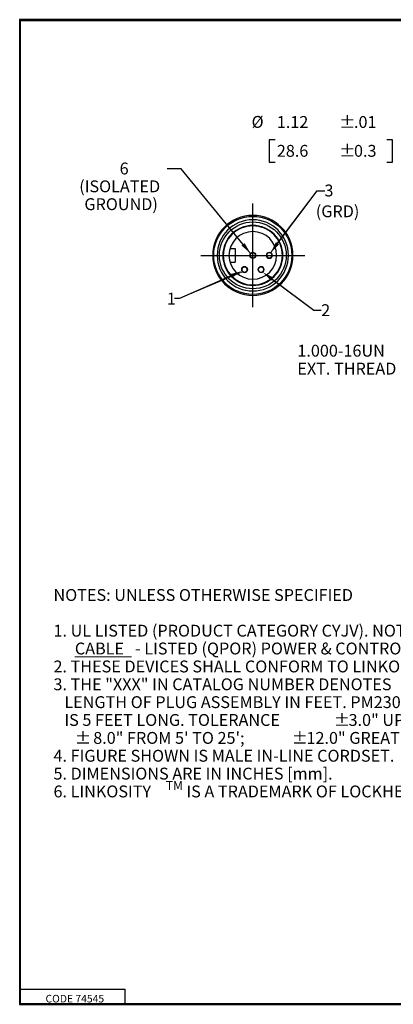
# Model space of a CAD drawing. Extents: x 0.3 to 16.7, y 0.3 to 10.7.
# Drawn here: x 0.3 to 4.2, y 0.3 to 10.7 of the extents above; entities that cross this region are included whole.
import ezdxf

# ---------------------------------------------------------------- set-up
doc = ezdxf.new("R2010")
doc.units = 0
doc.header["$MEASUREMENT"] = 0
doc.linetypes.add('CENTER', pattern=[2, 1.25, -0.25, 0.25, -0.25])
for name, color, linetype in [('border', 240, 'Continuous'), ('dim&text', 2, 'Continuous'), ('geom', 31, 'Continuous')]:
    doc.layers.add(name, color=color, linetype=linetype)
doc.styles.add('blockfont', font='simplex.shx', dxfattribs={"bigfont": 'bigfont'})

msp = doc.modelspace()

# ---------------------------------------------------------------- linework, layer by layer
at = {"layer": 'border', "color": 7, "linetype": 'Continuous'}
for p, q in [((16.688, 10.688), (0.312, 10.688)), ((0.312, 10.688), (0.312, 0.312)), ((0.322, 10.678), (16.677, 10.678)), ((0.322, 0.322), (0.322, 10.678)), ((0.322, 0.472), (1.423, 0.472)), ((1.423, 0.322), (1.423, 0.472)), ((0.312, 0.322), (16.688, 0.322)), ((0.312, 0.312), (16.688, 0.312)), ((0.322, 0.322), (16.688, 0.322))]:
    msp.add_line(p, q, dxfattribs=at)
at = {"layer": 'border', "linetype": 'Continuous', "lineweight": 0}
msp.add_line((0.893, 3.974), (1.488, 3.974), dxfattribs=at)
at = {"layer": 'dim&text', "color": 7, "linetype": 'Continuous'}
for p, q in [((2.939, 9.421), (2.939, 9.187)), ((3.002, 9.421), (2.939, 9.421)), ((4.238, 9.421), (4.176, 9.421)), ((4.238, 9.187), (4.238, 9.421)), ((2.939, 9.187), (3.002, 9.187)), ((4.176, 9.187), (4.238, 9.187)), ((2.011, 9.117), (1.863, 9.117)), ((2.663, 8.32), (2.011, 9.117))]:
    msp.add_line(p, q, dxfattribs=at)
at = {"layer": 'dim&text', "color": 7, "linetype": 'Continuous', "lineweight": 0}
for p, q in [((3.002, 9.421), (2.939, 9.421)), ((2.939, 9.421), (2.939, 9.187)), ((4.176, 9.421), (4.238, 9.421)), ((4.238, 9.421), (4.238, 9.187)), ((2.939, 9.187), (3.002, 9.187)), ((4.238, 9.187), (4.176, 9.187)), ((1.863, 9.117), (2.011, 9.117)), ((1.863, 9.117), (2.011, 9.117)), ((2.011, 9.117), (2.665, 8.318)), ((2.011, 9.117), (2.743, 8.224)), ((2.952, 8.231), (3.443, 8.885)), ((3.443, 8.885), (3.524, 8.885)), ((2.649, 8.027), (1.994, 7.748)), ((3.41, 7.625), (2.99, 7.938)), ((1.994, 7.748), (1.941, 7.748)), ((3.486, 7.625), (3.41, 7.625))]:
    msp.add_line(p, q, dxfattribs=at)
at = {"layer": 'dim&text', "color": 7, "linetype": 'Continuous'}
for points in [[(3.027, 8.331), (3.443, 8.885), (3.524, 8.885)], [(2.538, 7.988), (1.994, 7.748), (1.941, 7.748)], [(2.97, 7.953), (3.41, 7.625), (3.486, 7.625)]]:
    msp.add_lwpolyline(points, dxfattribs=at)
for points in [[(2.68, 8.333), (2.743, 8.224), (2.647, 8.307)], [(3.043, 8.319), (2.952, 8.231), (3.01, 8.344)], [(2.53, 8.007), (2.652, 8.039), (2.547, 7.969)], [(2.958, 7.936), (2.87, 8.028), (2.983, 7.97)]]:
    msp.add_solid(points, dxfattribs=at)
at = {"layer": 'geom', "color": 7, "linetype": 'CENTER'}
for p, q in [((2.766, 7.657), (2.766, 8.751)), ((2.219, 8.204), (3.313, 8.204))]:
    msp.add_line(p, q, dxfattribs=at)
at = {"layer": 'geom', "color": 7, "linetype": 'Continuous'}
for p, q in [((2.525, 8.275), (2.579, 8.275)), ((2.579, 8.275), (2.579, 8.133)), ((2.525, 8.133), (2.579, 8.133))]:
    msp.add_line(p, q, dxfattribs=at)
at = {"layer": 'geom', "color": 7, "linetype": 'Continuous', "extrusion": (0, 0, -1)}
for centre, radius in [((-2.766, 8.204), 0.422), ((-2.766, 8.204), 0.375), ((-2.766, 8.204), 0.316), ((-2.766, 8.204), 0.312), ((-2.766, 8.204), 0.251), ((-2.766, 8.204), 0.0291), ((-2.94, 8.204), 0.0307), ((-2.94, 8.204), 0.0291), ((-2.679, 8.054), 0.0307), ((-2.679, 8.054), 0.0291), ((-2.853, 8.054), 0.0307), ((-2.853, 8.054), 0.0291)]:
    msp.add_circle(centre, radius, dxfattribs=at)
at = {"layer": 'geom', "color": 7, "linetype": 'Continuous'}
for centre, radius in [((2.766, 8.204), 0.411), ((2.766, 8.204), 0.352), ((2.766, 8.204), 0.0307), ((2.766, 8.204), 0.0296), ((2.94, 8.204), 0.0296), ((2.679, 8.054), 0.0296), ((2.853, 8.054), 0.0296)]:
    msp.add_circle(centre, radius, dxfattribs=at)

# ---------------------------------------------------------------- texts
at = {"layer": 'border', "color": 7, "linetype": 'Continuous', "lineweight": 0, "style": 'blockfont'}
for s, p in [('NOTES: UNLESS OTHERWISE SPECIFIED', (0.668, 4.563)), ('1. UL LISTED (PRODUCT CATEGORY CYJV). NOT FOR CURRENT INTERRUPT, RATED 30A, 600V.', (0.668, 4.187)), (' - LISTED (QPOR) POWER & CONTROL TRAY CABLE, 600V TYPE TC-ER.', (1.488, 3.999)), ('2. THESE DEVICES SHALL CONFORM TO LINKOSITY SPECIFICATIONS -0015, -0021.', (0.668, 3.81)), ('3. THE "XXX" IN CATALOG NUMBER DENOTES', (0.668, 3.622)), ('   LENGTH OF PLUG ASSEMBLY IN FEET. PM2304PB005', (0.668, 3.434)), ('   IS 5 FEET LONG. TOLERANCE ', (0.668, 3.246)), ('%%P', (3.619, 3.246)), ('3.0" UP TO 5\';', (3.774, 3.246)), (' 8.0" FROM 5\' TO 25\'; ', (1.048, 3.057)), ('%%P', (3.176, 3.057)), ('12.0" GREATER THAN 25\'.', (3.331, 3.057)), ('4. FIGURE SHOWN IS MALE IN-LINE CORDSET.', (0.668, 2.869)), ('5. DIMENSIONS ARE IN INCHES [mm].', (0.668, 2.681)), (' IS A TRADEMARK OF LOCKHEED MARTIN.', (2.029, 2.493))]:
    msp.add_text(s, height=0.125, dxfattribs=at).set_placement(p)
at = {"layer": 'border', "color": 123, "linetype": 'Continuous', "lineweight": 0, "style": 'blockfont'}
for s, height, p in [('CABLE', 0.125, (0.893, 3.999)), ('%%P', 0.125, (0.893, 3.057)), ('6. LINKOSITY', 0.125, (0.668, 2.493)), ('TM', 0.0938, (1.85, 2.571))]:
    msp.add_text(s, height=height, dxfattribs=at).set_placement(p)
at = {"layer": 'border', "color": 7, "linetype": 'Continuous', "insert": (0.584, 0.332), "char_height": 0.08, "attachment_point": 7, "line_spacing_factor": 0.903614, "style": 'blockfont'}
msp.add_mtext('\\W01.000;CODE 74545', dxfattribs=at)
at = {"layer": 'dim&text', "color": 7, "linetype": 'Continuous', "lineweight": 0, "style": 'blockfont'}
for s, p in [('%%C', (2.753, 9.548)), ('1.12', (3.019, 9.547)), ('%%P', (3.676, 9.547)), ('.01', (3.831, 9.547)), ('28.6', (3.019, 9.243)), ('%%P', (3.676, 9.243)), ('0.3', (3.831, 9.243)), ('        6', (1.059, 9.057)), ('(ISOLATED', (0.939, 8.869)), ('3', (3.52, 8.825)), (' GROUND)', (0.955, 8.681)), ('(GRD)', (3.429, 8.606)), ('1', (1.861, 7.686)), ('2', (3.486, 7.564)), ('1.000-16UN', (3.235, 7.137)), ('EXT. THREAD', (3.235, 6.948))]:
    msp.add_text(s, height=0.125, dxfattribs=at).set_placement(p)

doc.saveas('drawing.dxf')
